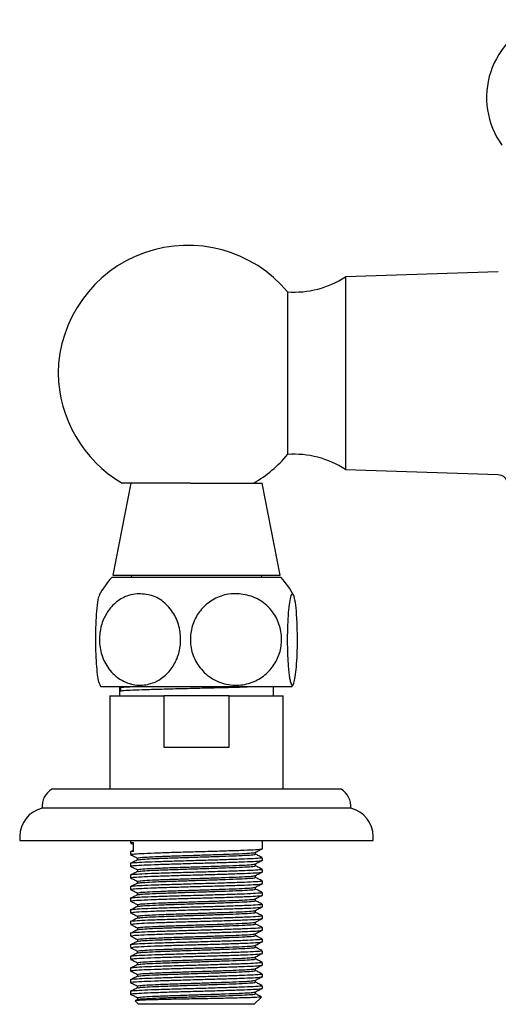
# Model space of a CAD drawing. Units: millimetres. Extents: x 4 to 1245, y 5 to 1245.
# Drawn here: x 525 to 599, y 811 to 964 of the extents above; entities that cross this region are included whole.
import ezdxf

# ---------------------------------------------------------------- set-up
doc = ezdxf.new("R2010")
doc.units = ezdxf.units.MM

msp = doc.modelspace()

# ---------------------------------------------------------------- linework, layer by layer
at = {"color": 7, "linetype": 'Continuous', "lineweight": 25}
for p, q in [((599.02, 925.12), (575.23, 924.35)), ((575.23, 924.35), (575.23, 909.35)), ((566.23, 922), (566.23, 909.35)), ((566.23, 909.35), (566.23, 896.7)), ((575.23, 909.35), (575.23, 894.35)), ((575.23, 894.35), (599, 893.59)), ((541.84, 892.25), (539.06, 877.95)), ((551.07, 892.25), (562.28, 892.25)), ((565.06, 877.95), (562.28, 892.25)), ((539.06, 877.95), (565.06, 877.95)), ((541.93, 877.95), (541.89, 877.55)), ((562.22, 877.55), (562.18, 877.95)), ((550.72, 877.55), (538.88, 877.55)), ((565.23, 877.55), (550.72, 877.55)), ((550.56, 860.55), (537.21, 860.55)), ((540.06, 860.55), (540.06, 859.15)), ((540.11, 860.39), (540.11, 859.92)), ((540.27, 860), (540.27, 860.3)), ((566.91, 860.55), (550.56, 860.55)), ((564.06, 859.15), (564.06, 860.55)), ((538.56, 859.15), (538.56, 844.65)), ((538.56, 859.15), (546.96, 859.15)), ((546.96, 859.15), (546.96, 851.15)), ((557.16, 859.15), (546.96, 859.15)), ((557.16, 851.15), (557.16, 859.15)), ((557.16, 859.15), (565.56, 859.15)), ((565.56, 844.65), (565.56, 859.15)), ((546.96, 851.15), (557.16, 851.15)), ((574.56, 844.65), (529.56, 844.65)), ((576.06, 841.65), (528.06, 841.65)), ((524.56, 837.27), (524.56, 836.65)), ((524.56, 836.65), (579.56, 836.65)), ((541.81, 836.65), (541.81, 836.27)), ((562.31, 835.36), (562.31, 836.65)), ((579.56, 836.65), (579.56, 837.27)), ((541.82, 836.25), (542.28, 836.01)), ((542.28, 835.12), (541.82, 834.88)), ((542.28, 834.95), (542.28, 836.35)), ((541.81, 834.86), (541.81, 834.46)), ((562.31, 833.55), (562.31, 833.96)), ((541.81, 833.05), (541.81, 832.65)), ((562.31, 831.74), (562.31, 832.15)), ((541.81, 831.24), (541.81, 830.84)), ((541.81, 829.43), (541.81, 829.03)), ((562.31, 829.93), (562.31, 830.34)), ((541.81, 827.62), (541.81, 827.22)), ((562.31, 828.12), (562.31, 828.53)), ((541.81, 825.81), (541.81, 825.41)), ((562.31, 826.31), (562.31, 826.72)), ((562.31, 824.5), (562.31, 824.91)), ((541.81, 824), (541.81, 823.6)), ((562.31, 822.69), (562.31, 823.1)), ((541.81, 822.19), (541.81, 821.79)), ((562.31, 820.88), (562.31, 821.29)), ((541.81, 820.38), (541.81, 819.98)), ((541.81, 818.57), (541.81, 818.17)), ((562.31, 819.07), (562.31, 819.48)), ((541.81, 816.76), (541.81, 816.36)), ((562.31, 817.26), (562.31, 817.67)), ((562.31, 815.45), (562.31, 815.86)), ((541.81, 814.95), (541.81, 814.55)), ((562.31, 813.64), (562.31, 814.05)), ((541.81, 813.14), (541.81, 812.74)), ((542.86, 812.19), (542.86, 811.89)), ((561.06, 811.15), (562.19, 812.28)), ((542.88, 811.9), (542.52, 811.71)), ((542.52, 811.69), (543.06, 811.15)), ((561.06, 811.15), (543.06, 811.15))]:
    msp.add_line(p, q, dxfattribs=at)
for centre, radius, start, end in [((609.95, 952.24), 12.75, 108.2352, 215.4246), ((550.73, 909.05), 20.2, 39.8725, 179.1502), ((567.26, 936.47), 14.5, 265.9255, 303.3421), ((550.73, 909.65), 20.2, 180.8498, 239.5507), ((550.73, 909.65), 20.2, 300.5298, 320.1275), ((567.26, 882.24), 14.5, 56.6579, 94.0745), ((549.45, 867.93), 14.29, 137.6816, 151.134), ((554.66, 867.93), 14.29, 28.8545, 42.3184), ((549.45, 867.93), 14.29, 209.0036, 211.0641), ((554.66, 867.93), 14.29, 328.9359, 330.9907), ((531.24, 841.93), 3.2, 121.8287, 185.0412), ((572.87, 841.93), 3.2, 354.9588, 58.1713), ((529.06, 837.27), 4.5, 102.8396, 180), ((575.06, 837.27), 4.5, 0, 77.1604)]:
    msp.add_arc(centre, radius, start, end, dxfattribs=at)
for points, knots in [([(598.99, 893.58), (599.15, 893.56), (599.49, 893.52), (599.92, 893.25), (600.22, 892.89), (600.36, 892.58), (600.39, 892.4), (600.39, 892.35)], [0, 0, 0, 0, 0.235832, 0.503368, 0.735408, 0.926027, 1, 1, 1, 1]), ([(551.07, 892.25), (550.58, 892.25), (549.51, 892.25), (547.89, 892.25), (546.26, 892.25), (544.74, 892.25), (543.42, 892.25), (542.29, 892.25), (541.41, 892.25), (540.81, 892.25), (540.49, 892.25), (540.5, 892.25), (540.5, 892.25)], [0, 0, 0, 0, 0.089955, 0.19473, 0.302549, 0.407199, 0.514912, 0.61905, 0.726253, 0.829588, 0.935965, 1, 1, 1, 1]), ([(536.98, 874.8), (536.94, 874.75), (536.8, 874.59), (536.6, 873.4), (536.43, 871.41), (536.34, 869.04), (536.34, 866.7), (536.43, 864.55), (536.57, 862.76), (536.76, 861.46), (536.91, 861.16), (536.98, 861.01)], [0, 0, 0, 0, 0.060261, 0.197052, 0.328708, 0.448453, 0.560307, 0.66969, 0.781406, 0.899694, 1, 1, 1, 1]), ([(542.82, 875.03), (543.59, 875), (545.11, 874.95), (547.2, 873.72), (548.75, 871.8), (549.57, 869.47), (549.66, 867.1), (549.12, 864.91), (548.02, 863.03), (546.43, 861.6), (544.42, 860.78), (542.17, 860.76), (540.32, 861.52), (539.04, 862.59), (538.01, 863.84), (537.15, 865.7), (536.86, 868.08), (537.23, 870.34), (538.17, 872.32), (539.62, 873.89), (541.26, 874.79), (542.38, 874.96), (542.82, 875.03)], [0, 0, 0, 0, 0.0599363, 0.1199622, 0.1780178, 0.2307848, 0.2797179, 0.3271803, 0.3753075, 0.4259782, 0.4807487, 0.5401162, 0.6019319, 0.6318391, 0.6617294, 0.7160014, 0.7658077, 0.8134635, 0.861194, 0.9109441, 0.9643991, 1, 1, 1, 1]), ([(558.72, 875.03), (559.55, 874.89), (561.2, 874.6), (563.32, 873.1), (564.78, 871.01), (565.4, 868.63), (565.24, 866.31), (564.4, 864.21), (562.97, 862.47), (561, 861.24), (558.62, 860.67), (556.49, 860.92), (554.85, 861.6), (553.39, 862.55), (551.98, 864.19), (551.11, 866.53), (551.05, 868.89), (551.7, 871.07), (552.97, 872.93), (554.79, 874.32), (556.8, 875.04), (558.15, 875.03), (558.72, 875.03)], [0, 0, 0, 0, 0.058344, 0.116811, 0.172922, 0.224082, 0.272235, 0.319702, 0.368515, 0.420471, 0.47689, 0.537535, 0.568457, 0.599363, 0.657184, 0.709665, 0.758445, 0.805889, 0.854115, 0.904988, 0.960032, 1, 1, 1, 1]), ([(566.98, 875.05), (567.07, 874.96), (567.26, 874.79), (567.51, 873.42), (567.69, 871.41), (567.77, 869.04), (567.77, 866.7), (567.69, 864.55), (567.54, 862.74), (567.33, 861.41), (567.07, 860.71), (566.84, 860.83), (566.66, 861.39), (566.53, 862.04), (566.41, 862.9), (566.3, 864.21), (566.2, 866.12), (566.18, 868.49), (566.24, 870.71), (566.37, 872.63), (566.56, 874.11), (566.78, 874.93), (566.92, 875.01), (566.98, 875.05)], [0, 0, 0, 0, 0.059194, 0.118496, 0.175574, 0.227487, 0.275979, 0.323399, 0.371831, 0.423113, 0.478694, 0.538732, 0.56925, 0.60074, 0.629711, 0.659694, 0.713028, 0.762267, 0.809772, 0.85771, 0.907988, 0.962216, 1, 1, 1, 1]), ([(542.74, 860.55), (542.54, 860.55), (541.65, 860.51), (540.64, 860.46), (540.29, 860.41), (540.11, 860.39)], [0, 0, 0, 0, 0.126936, 0.564693, 1, 1, 1, 1]), ([(540.11, 859.92), (540.28, 859.94), (540.62, 859.99), (542.06, 860.07), (544.09, 860.14), (546.64, 860.21), (549.52, 860.29), (552.58, 860.36), (555.58, 860.43), (558.14, 860.5), (559.43, 860.54), (559.95, 860.55)], [0, 0, 0, 0, 0.114579, 0.229803, 0.345427, 0.459701, 0.575596, 0.690108, 0.805409, 0.920979, 1, 1, 1, 1]), ([(542.28, 834.95), (541.97, 834.92), (541.66, 834.89), (541.81, 834.86), (541.81, 834.86)], [0, 0, 0, 0, 0.988252, 1, 1, 1, 1]), ([(541.83, 836.27), (541.89, 836.29), (541.95, 836.32), (542.25, 836.35), (542.28, 836.35)], [0, 0, 0, 0, 0.925523, 1, 1, 1, 1]), ([(541.83, 834.46), (541.9, 834.48), (542.04, 834.54), (543.37, 834.62), (545.43, 834.71), (548.1, 834.8), (551.12, 834.89), (554.23, 834.97), (557.13, 835.06), (559.6, 835.14), (561.35, 835.23), (562.27, 835.3), (562.21, 835.35), (562.19, 835.37)], [0, 0, 0, 0, 0.089263, 0.184194, 0.279748, 0.374528, 0.470201, 0.564871, 0.660625, 0.755228, 0.851025, 0.945602, 1, 1, 1, 1]), ([(561.25, 834.81), (561.42, 834.91), (561.78, 835.09), (562.13, 835.27), (562.31, 835.37)], [0, 0, 0, 0, 0.499863, 1, 1, 1, 1]), ([(562.19, 833.96), (562.21, 833.94), (562.27, 833.9), (561.37, 833.83), (559.64, 833.74), (557.18, 833.66), (554.29, 833.57), (551.18, 833.48), (548.18, 833.4), (545.53, 833.31), (543.44, 833.23), (542.19, 833.14), (541.66, 833.08), (541.81, 833.05), (541.81, 833.05)], [0, 0, 0, 0, 0.049654, 0.144526, 0.240614, 0.33552, 0.431557, 0.52654, 0.622488, 0.715796, 0.809763, 0.903327, 0.998864, 1, 1, 1, 1]), ([(541.82, 834.44), (542, 834.35), (542.35, 834.17), (542.69, 833.99), (542.86, 833.9)], [0, 0, 0, 0, 0.508691, 1, 1, 1, 1]), ([(542.88, 833.62), (542.71, 833.53), (542.35, 833.35), (542, 833.16), (541.82, 833.07)], [0, 0, 0, 0, 0.500158, 1, 1, 1, 1]), ([(541.83, 832.65), (541.9, 832.67), (542.04, 832.73), (543.37, 832.81), (545.43, 832.9), (548.1, 832.99), (551.12, 833.08), (554.23, 833.16), (557.13, 833.25), (559.6, 833.33), (561.35, 833.42), (562.27, 833.49), (562.21, 833.54), (562.19, 833.56)], [0, 0, 0, 0, 0.089263, 0.184194, 0.279747, 0.374528, 0.4702, 0.564871, 0.660624, 0.755227, 0.851024, 0.945601, 1, 1, 1, 1]), ([(542.86, 833.91), (542.86, 833.86), (542.86, 833.76), (542.86, 833.66), (542.86, 833.61)], [0, 0, 0, 0, 0.516184, 1, 1, 1, 1]), ([(542.89, 833.91), (542.95, 833.93), (543.07, 833.99), (544.27, 834.07), (546.11, 834.16), (548.51, 834.25), (551.22, 834.33), (554, 834.42), (556.61, 834.51), (558.82, 834.59), (560.4, 834.68), (561.17, 834.75), (561.22, 834.8), (561.23, 834.81)], [0, 0, 0, 0, 0.089629, 0.184571, 0.280135, 0.374926, 0.47061, 0.565292, 0.661057, 0.755671, 0.851479, 0.946066, 1, 1, 1, 1]), ([(542.96, 833.62), (543.02, 833.64), (543.14, 833.69), (544.27, 833.77), (546.11, 833.86), (548.51, 833.94), (551.22, 834.03), (554.01, 834.12), (556.61, 834.21), (558.82, 834.29), (560.39, 834.38), (561.24, 834.45), (561.17, 834.5), (561.15, 834.52)], [0, 0, 0, 0, 0.070108, 0.16604, 0.262601, 0.35838, 0.455061, 0.55073, 0.647494, 0.743093, 0.8399, 0.935474, 1, 1, 1, 1]), ([(561.24, 834.52), (561.24, 834.57), (561.24, 834.67), (561.24, 834.77), (561.24, 834.82)], [0, 0, 0, 0, 0.499616, 1, 1, 1, 1]), ([(562.29, 833.98), (562.11, 834.07), (561.76, 834.25), (561.41, 834.43), (561.24, 834.52)], [0, 0, 0, 0, 0.5052, 1, 1, 1, 1]), ([(561.25, 833), (561.42, 833.1), (561.78, 833.28), (562.13, 833.46), (562.31, 833.56)], [0, 0, 0, 0, 0.499873, 1, 1, 1, 1]), ([(562.19, 832.15), (562.21, 832.13), (562.27, 832.09), (561.37, 832.02), (559.64, 831.93), (557.18, 831.85), (554.29, 831.76), (551.18, 831.67), (548.18, 831.59), (545.53, 831.5), (543.44, 831.42), (542.19, 831.33), (541.66, 831.27), (541.81, 831.24), (541.81, 831.24)], [0, 0, 0, 0, 0.049654, 0.144526, 0.240614, 0.33552, 0.431557, 0.52654, 0.622488, 0.715796, 0.809763, 0.903327, 0.998864, 1, 1, 1, 1]), ([(541.82, 832.63), (542, 832.54), (542.35, 832.36), (542.69, 832.18), (542.86, 832.09)], [0, 0, 0, 0, 0.5086752, 1, 1, 1, 1]), ([(542.86, 832.1), (542.86, 832.05), (542.86, 831.95), (542.86, 831.85), (542.86, 831.8)], [0, 0, 0, 0, 0.516153, 1, 1, 1, 1]), ([(542.89, 832.1), (542.95, 832.12), (543.07, 832.18), (544.27, 832.26), (546.11, 832.35), (548.51, 832.44), (551.22, 832.52), (554, 832.61), (556.61, 832.7), (558.82, 832.78), (560.4, 832.87), (561.17, 832.94), (561.22, 832.99), (561.23, 833)], [0, 0, 0, 0, 0.089628, 0.18457, 0.280135, 0.374926, 0.47061, 0.565291, 0.661056, 0.75567, 0.851478, 0.946065, 1, 1, 1, 1]), ([(542.96, 831.81), (543.02, 831.83), (543.14, 831.88), (544.27, 831.96), (546.11, 832.05), (548.51, 832.13), (551.22, 832.22), (554.01, 832.31), (556.61, 832.4), (558.82, 832.48), (560.39, 832.57), (561.24, 832.64), (561.17, 832.69), (561.15, 832.71)], [0, 0, 0, 0, 0.0701075, 0.1660391, 0.2625996, 0.3583786, 0.4550597, 0.550728, 0.6474912, 0.7430909, 0.8398976, 0.935471, 1, 1, 1, 1]), ([(561.24, 832.71), (561.24, 832.76), (561.24, 832.86), (561.24, 832.96), (561.24, 833.01)], [0, 0, 0, 0, 0.4996458, 1, 1, 1, 1]), ([(562.29, 832.17), (562.11, 832.26), (561.76, 832.44), (561.41, 832.62), (561.24, 832.71)], [0, 0, 0, 0, 0.505217, 1, 1, 1, 1]), ([(542.88, 831.81), (542.71, 831.72), (542.35, 831.54), (542, 831.35), (541.82, 831.26)], [0, 0, 0, 0, 0.500142, 1, 1, 1, 1]), ([(541.82, 830.82), (542, 830.73), (542.35, 830.55), (542.69, 830.37), (542.86, 830.28)], [0, 0, 0, 0, 0.508659, 1, 1, 1, 1]), ([(541.83, 830.84), (541.9, 830.86), (542.04, 830.92), (543.37, 831), (545.43, 831.09), (548.1, 831.18), (551.12, 831.27), (554.23, 831.35), (557.13, 831.44), (559.6, 831.52), (561.35, 831.61), (562.27, 831.68), (562.21, 831.73), (562.19, 831.75)], [0, 0, 0, 0, 0.089263, 0.184194, 0.279747, 0.374527, 0.470199, 0.56487, 0.660623, 0.755226, 0.851022, 0.945599, 1, 1, 1, 1]), ([(542.89, 830.29), (542.95, 830.31), (543.07, 830.37), (544.27, 830.45), (546.11, 830.54), (548.51, 830.63), (551.22, 830.71), (554, 830.8), (556.61, 830.89), (558.82, 830.97), (560.4, 831.06), (561.17, 831.13), (561.22, 831.18), (561.23, 831.19)], [0, 0, 0, 0, 0.089628, 0.18457, 0.280135, 0.374925, 0.470609, 0.565291, 0.661056, 0.755669, 0.851477, 0.946064, 1, 1, 1, 1]), ([(542.96, 830), (543.02, 830.02), (543.14, 830.07), (544.27, 830.15), (546.11, 830.24), (548.51, 830.32), (551.22, 830.41), (554.01, 830.5), (556.61, 830.59), (558.82, 830.67), (560.39, 830.76), (561.24, 830.83), (561.17, 830.88), (561.15, 830.9)], [0, 0, 0, 0, 0.0701067, 0.1660381, 0.2625983, 0.3583771, 0.4550579, 0.5507259, 0.6474889, 0.7430883, 0.8398948, 0.9354679, 1, 1, 1, 1]), ([(561.24, 830.9), (561.24, 830.95), (561.24, 831.05), (561.24, 831.15), (561.24, 831.2)], [0, 0, 0, 0, 0.499675, 1, 1, 1, 1]), ([(562.29, 830.36), (562.11, 830.45), (561.76, 830.63), (561.41, 830.81), (561.24, 830.9)], [0, 0, 0, 0, 0.505233, 1, 1, 1, 1]), ([(561.25, 831.19), (561.42, 831.29), (561.78, 831.47), (562.13, 831.65), (562.31, 831.75)], [0, 0, 0, 0, 0.499883, 1, 1, 1, 1]), ([(562.19, 830.34), (562.21, 830.32), (562.27, 830.28), (561.37, 830.21), (559.64, 830.12), (557.18, 830.04), (554.29, 829.95), (551.18, 829.86), (548.18, 829.78), (545.53, 829.69), (543.44, 829.61), (542.19, 829.52), (541.66, 829.46), (541.81, 829.43), (541.81, 829.43)], [0, 0, 0, 0, 0.049654, 0.144526, 0.240614, 0.33552, 0.431557, 0.52654, 0.622488, 0.715796, 0.809763, 0.903327, 0.998864, 1, 1, 1, 1]), ([(542.88, 830), (542.71, 829.91), (542.35, 829.73), (542, 829.54), (541.82, 829.45)], [0, 0, 0, 0, 0.500126, 1, 1, 1, 1]), ([(541.82, 829.01), (542, 828.92), (542.35, 828.74), (542.69, 828.56), (542.86, 828.47)], [0, 0, 0, 0, 0.508643, 1, 1, 1, 1]), ([(541.83, 829.03), (541.9, 829.05), (542.04, 829.11), (543.37, 829.19), (545.43, 829.28), (548.1, 829.37), (551.12, 829.46), (554.23, 829.54), (557.13, 829.63), (559.6, 829.71), (561.35, 829.8), (562.27, 829.87), (562.21, 829.92), (562.19, 829.94)], [0, 0, 0, 0, 0.089263, 0.184194, 0.279746, 0.374526, 0.470198, 0.564869, 0.660622, 0.755225, 0.851021, 0.945598, 1, 1, 1, 1]), ([(542.86, 830.29), (542.86, 830.24), (542.86, 830.14), (542.86, 830.04), (542.86, 829.99)], [0, 0, 0, 0, 0.516123, 1, 1, 1, 1]), ([(542.89, 828.48), (542.95, 828.5), (543.07, 828.56), (544.27, 828.64), (546.11, 828.73), (548.51, 828.82), (551.22, 828.9), (554, 828.99), (556.61, 829.08), (558.82, 829.16), (560.4, 829.25), (561.17, 829.32), (561.22, 829.37), (561.23, 829.38)], [0, 0, 0, 0, 0.0896282, 0.18457, 0.2801342, 0.3749251, 0.4706087, 0.5652899, 0.6610548, 0.7556682, 0.851476, 0.9460634, 1, 1, 1, 1]), ([(542.96, 828.19), (543.02, 828.21), (543.14, 828.26), (544.27, 828.34), (546.11, 828.43), (548.51, 828.51), (551.22, 828.6), (554.01, 828.69), (556.61, 828.78), (558.82, 828.86), (560.39, 828.95), (561.24, 829.02), (561.17, 829.07), (561.15, 829.09)], [0, 0, 0, 0, 0.070106, 0.166037, 0.262597, 0.358376, 0.455056, 0.550724, 0.647487, 0.743086, 0.839892, 0.935465, 1, 1, 1, 1]), ([(561.24, 829.09), (561.24, 829.14), (561.24, 829.24), (561.24, 829.34), (561.24, 829.39)], [0, 0, 0, 0, 0.499705, 1, 1, 1, 1]), ([(562.29, 828.55), (562.11, 828.64), (561.76, 828.82), (561.41, 829), (561.24, 829.09)], [0, 0, 0, 0, 0.505249, 1, 1, 1, 1]), ([(561.25, 829.38), (561.42, 829.48), (561.78, 829.66), (562.13, 829.84), (562.31, 829.94)], [0, 0, 0, 0, 0.499893, 1, 1, 1, 1]), ([(562.19, 828.53), (562.21, 828.51), (562.27, 828.47), (561.37, 828.4), (559.64, 828.31), (557.18, 828.23), (554.29, 828.14), (551.18, 828.05), (548.18, 827.97), (545.53, 827.88), (543.44, 827.8), (542.19, 827.71), (541.66, 827.65), (541.81, 827.62), (541.81, 827.62)], [0, 0, 0, 0, 0.049654, 0.144526, 0.240614, 0.33552, 0.431557, 0.52654, 0.622488, 0.715796, 0.809763, 0.903327, 0.998864, 1, 1, 1, 1]), ([(542.88, 828.19), (542.71, 828.1), (542.35, 827.92), (542, 827.73), (541.82, 827.64)], [0, 0, 0, 0, 0.50011, 1, 1, 1, 1]), ([(541.83, 827.22), (541.9, 827.24), (542.04, 827.3), (543.37, 827.38), (545.43, 827.47), (548.1, 827.56), (551.12, 827.65), (554.23, 827.73), (557.13, 827.82), (559.6, 827.9), (561.35, 827.99), (562.27, 828.06), (562.21, 828.11), (562.19, 828.13)], [0, 0, 0, 0, 0.089263, 0.184193, 0.279746, 0.374526, 0.470198, 0.564868, 0.660621, 0.755224, 0.85102, 0.945596, 1, 1, 1, 1]), ([(542.86, 828.48), (542.86, 828.43), (542.86, 828.33), (542.86, 828.23), (542.86, 828.18)], [0, 0, 0, 0, 0.516092, 1, 1, 1, 1]), ([(542.89, 826.67), (542.95, 826.69), (543.07, 826.75), (544.27, 826.83), (546.11, 826.92), (548.51, 827.01), (551.22, 827.09), (554, 827.18), (556.61, 827.27), (558.82, 827.35), (560.4, 827.44), (561.17, 827.51), (561.22, 827.56), (561.23, 827.57)], [0, 0, 0, 0, 0.089628, 0.18457, 0.280134, 0.374925, 0.470608, 0.565289, 0.661054, 0.755667, 0.851475, 0.946062, 1, 1, 1, 1]), ([(542.96, 826.38), (543.02, 826.4), (543.14, 826.45), (544.27, 826.53), (546.11, 826.62), (548.51, 826.7), (551.22, 826.79), (554.01, 826.88), (556.61, 826.97), (558.82, 827.05), (560.39, 827.14), (561.24, 827.21), (561.17, 827.26), (561.15, 827.28)], [0, 0, 0, 0, 0.070105, 0.166036, 0.262596, 0.358374, 0.455054, 0.550722, 0.647484, 0.743083, 0.839889, 0.935462, 1, 1, 1, 1]), ([(561.24, 827.28), (561.24, 827.33), (561.24, 827.43), (561.24, 827.53), (561.24, 827.58)], [0, 0, 0, 0, 0.499734, 1, 1, 1, 1]), ([(562.29, 826.74), (562.11, 826.83), (561.76, 827.01), (561.41, 827.19), (561.24, 827.28)], [0, 0, 0, 0, 0.505266, 1, 1, 1, 1]), ([(561.25, 827.57), (561.42, 827.67), (561.78, 827.85), (562.13, 828.03), (562.31, 828.13)], [0, 0, 0, 0, 0.499903, 1, 1, 1, 1]), ([(562.19, 826.72), (562.21, 826.7), (562.27, 826.66), (561.37, 826.59), (559.64, 826.5), (557.18, 826.42), (554.29, 826.33), (551.18, 826.24), (548.18, 826.16), (545.53, 826.07), (543.44, 825.99), (542.19, 825.9), (541.66, 825.84), (541.81, 825.81), (541.81, 825.81)], [0, 0, 0, 0, 0.049654, 0.144526, 0.240614, 0.33552, 0.431557, 0.52654, 0.622488, 0.715796, 0.809763, 0.903327, 0.998864, 1, 1, 1, 1]), ([(541.82, 827.2), (542, 827.11), (542.35, 826.93), (542.69, 826.75), (542.86, 826.66)], [0, 0, 0, 0, 0.508627, 1, 1, 1, 1]), ([(542.88, 826.38), (542.71, 826.29), (542.35, 826.11), (542, 825.92), (541.82, 825.83)], [0, 0, 0, 0, 0.500093, 1, 1, 1, 1]), ([(541.83, 825.41), (541.9, 825.43), (542.04, 825.49), (543.37, 825.57), (545.43, 825.66), (548.1, 825.75), (551.12, 825.84), (554.23, 825.92), (557.13, 826.01), (559.6, 826.09), (561.35, 826.18), (562.27, 826.25), (562.21, 826.3), (562.19, 826.32)], [0, 0, 0, 0, 0.089263, 0.184193, 0.279746, 0.374525, 0.470197, 0.564867, 0.66062, 0.755222, 0.851018, 0.945595, 1, 1, 1, 1]), ([(542.86, 826.67), (542.86, 826.62), (542.86, 826.52), (542.86, 826.42), (542.86, 826.37)], [0, 0, 0, 0, 0.516062, 1, 1, 1, 1]), ([(542.89, 824.86), (542.95, 824.88), (543.07, 824.94), (544.27, 825.02), (546.11, 825.11), (548.51, 825.2), (551.22, 825.28), (554, 825.37), (556.61, 825.46), (558.82, 825.54), (560.4, 825.63), (561.17, 825.7), (561.22, 825.75), (561.23, 825.76)], [0, 0, 0, 0, 0.089628, 0.18457, 0.280134, 0.374924, 0.470608, 0.565289, 0.661053, 0.755667, 0.851474, 0.946061, 1, 1, 1, 1]), ([(561.24, 825.47), (561.24, 825.52), (561.24, 825.62), (561.24, 825.72), (561.24, 825.77)], [0, 0, 0, 0, 0.499764, 1, 1, 1, 1]), ([(561.25, 825.76), (561.42, 825.86), (561.78, 826.04), (562.13, 826.22), (562.31, 826.32)], [0, 0, 0, 0, 0.499913, 1, 1, 1, 1]), ([(562.19, 824.91), (562.21, 824.89), (562.27, 824.85), (561.37, 824.78), (559.64, 824.69), (557.18, 824.61), (554.29, 824.52), (551.18, 824.43), (548.18, 824.35), (545.53, 824.26), (543.44, 824.18), (542.19, 824.09), (541.66, 824.03), (541.81, 824), (541.81, 824)], [0, 0, 0, 0, 0.049654, 0.144526, 0.240614, 0.33552, 0.431557, 0.52654, 0.622488, 0.715796, 0.809763, 0.903327, 0.998864, 1, 1, 1, 1]), ([(541.82, 825.39), (542, 825.3), (542.35, 825.12), (542.69, 824.94), (542.86, 824.85)], [0, 0, 0, 0, 0.508612, 1, 1, 1, 1]), ([(542.88, 824.57), (542.71, 824.48), (542.35, 824.3), (542, 824.11), (541.82, 824.02)], [0, 0, 0, 0, 0.500077, 1, 1, 1, 1]), ([(541.83, 823.6), (541.9, 823.62), (542.04, 823.68), (543.37, 823.76), (545.43, 823.85), (548.1, 823.94), (551.12, 824.03), (554.23, 824.11), (557.13, 824.2), (559.6, 824.28), (561.35, 824.37), (562.27, 824.44), (562.21, 824.49), (562.19, 824.51)], [0, 0, 0, 0, 0.089262, 0.184193, 0.279745, 0.374525, 0.470196, 0.564866, 0.660619, 0.755221, 0.851017, 0.945593, 1, 1, 1, 1]), ([(542.86, 824.86), (542.86, 824.81), (542.86, 824.71), (542.86, 824.61), (542.86, 824.56)], [0, 0, 0, 0, 0.516031, 1, 1, 1, 1]), ([(542.96, 824.57), (543.02, 824.59), (543.14, 824.64), (544.27, 824.72), (546.11, 824.81), (548.51, 824.89), (551.22, 824.98), (554.01, 825.07), (556.61, 825.16), (558.82, 825.24), (560.39, 825.33), (561.24, 825.4), (561.17, 825.45), (561.15, 825.47)], [0, 0, 0, 0, 0.070105, 0.166035, 0.262595, 0.358373, 0.455053, 0.55072, 0.647482, 0.743081, 0.839886, 0.935459, 1, 1, 1, 1]), ([(562.29, 824.93), (562.11, 825.02), (561.76, 825.2), (561.41, 825.38), (561.24, 825.47)], [0, 0, 0, 0, 0.505282, 1, 1, 1, 1]), ([(561.25, 823.95), (561.42, 824.05), (561.78, 824.23), (562.13, 824.41), (562.31, 824.51)], [0, 0, 0, 0, 0.499922, 1, 1, 1, 1]), ([(562.19, 823.1), (562.21, 823.08), (562.27, 823.04), (561.37, 822.97), (559.64, 822.88), (557.18, 822.8), (554.29, 822.71), (551.18, 822.62), (548.18, 822.54), (545.53, 822.45), (543.44, 822.37), (542.19, 822.28), (541.66, 822.22), (541.81, 822.19), (541.81, 822.19)], [0, 0, 0, 0, 0.049654, 0.144526, 0.240614, 0.33552, 0.431557, 0.52654, 0.622488, 0.715796, 0.809763, 0.903327, 0.998864, 1, 1, 1, 1]), ([(541.82, 823.58), (542, 823.49), (542.35, 823.31), (542.69, 823.13), (542.86, 823.04)], [0, 0, 0, 0, 0.508596, 1, 1, 1, 1]), ([(542.88, 822.76), (542.71, 822.67), (542.35, 822.49), (542, 822.3), (541.82, 822.21)], [0, 0, 0, 0, 0.500061, 1, 1, 1, 1]), ([(541.83, 821.79), (541.9, 821.81), (542.04, 821.87), (543.37, 821.95), (545.43, 822.04), (548.1, 822.13), (551.12, 822.22), (554.23, 822.3), (557.13, 822.39), (559.6, 822.47), (561.35, 822.56), (562.27, 822.63), (562.21, 822.68), (562.19, 822.7)], [0, 0, 0, 0, 0.089262, 0.184192, 0.279745, 0.374524, 0.470196, 0.564865, 0.660618, 0.75522, 0.851016, 0.945592, 1, 1, 1, 1]), ([(542.86, 823.05), (542.86, 823), (542.86, 822.9), (542.86, 822.8), (542.86, 822.75)], [0, 0, 0, 0, 0.516001, 1, 1, 1, 1]), ([(542.89, 823.05), (542.95, 823.07), (543.07, 823.13), (544.27, 823.21), (546.11, 823.3), (548.51, 823.39), (551.22, 823.47), (554, 823.56), (556.61, 823.65), (558.82, 823.73), (560.4, 823.82), (561.17, 823.89), (561.22, 823.94), (561.23, 823.95)], [0, 0, 0, 0, 0.089628, 0.184569, 0.280133, 0.374924, 0.470607, 0.565288, 0.661053, 0.755666, 0.851473, 0.94606, 1, 1, 1, 1]), ([(542.96, 822.76), (543.02, 822.78), (543.14, 822.83), (544.27, 822.91), (546.11, 823), (548.51, 823.08), (551.22, 823.17), (554.01, 823.26), (556.61, 823.35), (558.82, 823.43), (560.39, 823.52), (561.24, 823.59), (561.17, 823.64), (561.15, 823.66)], [0, 0, 0, 0, 0.070104, 0.166034, 0.262593, 0.358371, 0.455051, 0.550718, 0.64748, 0.743078, 0.839883, 0.935456, 1, 1, 1, 1]), ([(561.24, 823.66), (561.24, 823.71), (561.24, 823.81), (561.24, 823.91), (561.24, 823.96)], [0, 0, 0, 0, 0.4997933, 1, 1, 1, 1]), ([(562.29, 823.12), (562.11, 823.21), (561.76, 823.39), (561.41, 823.57), (561.24, 823.66)], [0, 0, 0, 0, 0.505298, 1, 1, 1, 1]), ([(561.25, 822.14), (561.42, 822.24), (561.78, 822.42), (562.13, 822.6), (562.31, 822.7)], [0, 0, 0, 0, 0.499932, 1, 1, 1, 1]), ([(562.19, 821.29), (562.21, 821.27), (562.27, 821.23), (561.37, 821.16), (559.64, 821.07), (557.18, 820.99), (554.29, 820.9), (551.18, 820.81), (548.18, 820.73), (545.53, 820.64), (543.44, 820.56), (542.19, 820.47), (541.66, 820.41), (541.81, 820.38), (541.81, 820.38)], [0, 0, 0, 0, 0.049654, 0.144526, 0.240614, 0.33552, 0.431557, 0.52654, 0.622488, 0.715796, 0.809763, 0.903327, 0.998864, 1, 1, 1, 1]), ([(541.82, 821.77), (542, 821.68), (542.35, 821.5), (542.69, 821.32), (542.86, 821.23)], [0, 0, 0, 0, 0.50858, 1, 1, 1, 1]), ([(542.86, 821.24), (542.86, 821.19), (542.86, 821.09), (542.86, 820.99), (542.86, 820.94)], [0, 0, 0, 0, 0.51597, 1, 1, 1, 1]), ([(542.89, 821.24), (542.95, 821.26), (543.07, 821.32), (544.27, 821.4), (546.11, 821.49), (548.51, 821.58), (551.22, 821.66), (554, 821.75), (556.61, 821.84), (558.82, 821.92), (560.4, 822.01), (561.17, 822.08), (561.22, 822.13), (561.23, 822.14)], [0, 0, 0, 0, 0.089628, 0.184569, 0.280133, 0.374923, 0.470607, 0.565287, 0.661052, 0.755665, 0.851472, 0.946059, 1, 1, 1, 1]), ([(542.96, 820.95), (543.02, 820.97), (543.14, 821.02), (544.27, 821.1), (546.11, 821.19), (548.51, 821.27), (551.22, 821.36), (554.01, 821.45), (556.61, 821.54), (558.82, 821.62), (560.39, 821.71), (561.24, 821.78), (561.17, 821.83), (561.15, 821.85)], [0, 0, 0, 0, 0.070103, 0.166033, 0.262592, 0.35837, 0.455049, 0.550716, 0.647477, 0.743076, 0.839881, 0.935452, 1, 1, 1, 1]), ([(561.24, 821.85), (561.24, 821.9), (561.24, 822), (561.24, 822.1), (561.24, 822.15)], [0, 0, 0, 0, 0.499823, 1, 1, 1, 1]), ([(562.29, 821.31), (562.11, 821.4), (561.76, 821.58), (561.41, 821.76), (561.24, 821.85)], [0, 0, 0, 0, 0.505315, 1, 1, 1, 1]), ([(542.88, 820.95), (542.71, 820.86), (542.35, 820.68), (542, 820.49), (541.82, 820.4)], [0, 0, 0, 0, 0.500045, 1, 1, 1, 1]), ([(541.82, 819.96), (542, 819.87), (542.35, 819.69), (542.69, 819.51), (542.86, 819.42)], [0, 0, 0, 0, 0.508564, 1, 1, 1, 1]), ([(541.83, 819.98), (541.9, 820), (542.04, 820.06), (543.37, 820.14), (545.43, 820.23), (548.1, 820.32), (551.12, 820.41), (554.23, 820.49), (557.13, 820.58), (559.6, 820.66), (561.35, 820.75), (562.27, 820.82), (562.21, 820.87), (562.19, 820.89)], [0, 0, 0, 0, 0.089262, 0.184192, 0.279744, 0.374523, 0.470195, 0.564864, 0.660617, 0.755219, 0.851014, 0.94559, 1, 1, 1, 1]), ([(542.89, 819.43), (542.95, 819.45), (543.07, 819.51), (544.27, 819.59), (546.11, 819.68), (548.51, 819.77), (551.22, 819.85), (554, 819.94), (556.61, 820.03), (558.82, 820.11), (560.4, 820.2), (561.17, 820.27), (561.22, 820.32), (561.23, 820.33)], [0, 0, 0, 0, 0.089628, 0.184569, 0.280133, 0.374923, 0.470606, 0.565287, 0.661051, 0.755664, 0.851472, 0.946058, 1, 1, 1, 1]), ([(542.96, 819.14), (543.02, 819.16), (543.14, 819.21), (544.27, 819.29), (546.11, 819.38), (548.51, 819.46), (551.22, 819.55), (554.01, 819.64), (556.61, 819.73), (558.82, 819.81), (560.39, 819.9), (561.24, 819.97), (561.17, 820.02), (561.15, 820.04)], [0, 0, 0, 0, 0.070102, 0.166032, 0.262591, 0.358368, 0.455047, 0.550714, 0.647475, 0.743073, 0.839878, 0.935449, 1, 1, 1, 1]), ([(561.24, 820.04), (561.24, 820.09), (561.24, 820.19), (561.24, 820.29), (561.24, 820.34)], [0, 0, 0, 0, 0.499852, 1, 1, 1, 1]), ([(562.29, 819.5), (562.11, 819.59), (561.76, 819.77), (561.41, 819.95), (561.24, 820.04)], [0, 0, 0, 0, 0.505331, 1, 1, 1, 1]), ([(561.25, 820.33), (561.42, 820.43), (561.78, 820.61), (562.13, 820.79), (562.31, 820.89)], [0, 0, 0, 0, 0.499942, 1, 1, 1, 1]), ([(562.19, 819.48), (562.21, 819.46), (562.27, 819.42), (561.37, 819.35), (559.64, 819.26), (557.18, 819.18), (554.29, 819.09), (551.18, 819), (548.18, 818.92), (545.53, 818.83), (543.44, 818.75), (542.19, 818.66), (541.66, 818.6), (541.81, 818.57), (541.81, 818.57)], [0, 0, 0, 0, 0.049654, 0.144526, 0.240614, 0.33552, 0.431557, 0.52654, 0.622488, 0.715796, 0.809763, 0.903327, 0.998864, 1, 1, 1, 1]), ([(542.88, 819.14), (542.71, 819.05), (542.35, 818.87), (542, 818.68), (541.82, 818.59)], [0, 0, 0, 0, 0.5000284, 1, 1, 1, 1]), ([(541.82, 818.15), (542, 818.06), (542.35, 817.88), (542.69, 817.7), (542.86, 817.61)], [0, 0, 0, 0, 0.508548, 1, 1, 1, 1]), ([(541.83, 818.17), (541.9, 818.19), (542.04, 818.25), (543.37, 818.33), (545.43, 818.42), (548.1, 818.51), (551.12, 818.6), (554.23, 818.68), (557.13, 818.77), (559.6, 818.85), (561.35, 818.94), (562.27, 819.01), (562.21, 819.06), (562.19, 819.08)], [0, 0, 0, 0, 0.089262, 0.184192, 0.279744, 0.374523, 0.470194, 0.564864, 0.660616, 0.755218, 0.851013, 0.945589, 1, 1, 1, 1]), ([(542.86, 819.43), (542.86, 819.38), (542.86, 819.28), (542.86, 819.18), (542.86, 819.13)], [0, 0, 0, 0, 0.51594, 1, 1, 1, 1]), ([(542.89, 817.62), (542.95, 817.64), (543.07, 817.7), (544.27, 817.78), (546.11, 817.87), (548.51, 817.96), (551.22, 818.04), (554, 818.13), (556.61, 818.22), (558.82, 818.3), (560.4, 818.39), (561.17, 818.46), (561.22, 818.51), (561.23, 818.52)], [0, 0, 0, 0, 0.089627, 0.184569, 0.280132, 0.374923, 0.470606, 0.565286, 0.661051, 0.755663, 0.851471, 0.946057, 1, 1, 1, 1]), ([(542.96, 817.33), (543.02, 817.35), (543.14, 817.4), (544.27, 817.48), (546.11, 817.57), (548.51, 817.65), (551.22, 817.74), (554.01, 817.83), (556.61, 817.92), (558.82, 818), (560.39, 818.09), (561.24, 818.16), (561.17, 818.21), (561.15, 818.23)], [0, 0, 0, 0, 0.070102, 0.166031, 0.26259, 0.358367, 0.455045, 0.550712, 0.647473, 0.74307, 0.839875, 0.935446, 1, 1, 1, 1]), ([(561.24, 818.23), (561.24, 818.28), (561.24, 818.38), (561.24, 818.48), (561.24, 818.53)], [0, 0, 0, 0, 0.4998819, 1, 1, 1, 1]), ([(562.29, 817.69), (562.11, 817.78), (561.76, 817.96), (561.41, 818.14), (561.24, 818.23)], [0, 0, 0, 0, 0.505348, 1, 1, 1, 1]), ([(561.25, 818.52), (561.42, 818.62), (561.78, 818.8), (562.13, 818.98), (562.31, 819.08)], [0, 0, 0, 0, 0.499952, 1, 1, 1, 1]), ([(562.19, 817.67), (562.21, 817.65), (562.27, 817.61), (561.37, 817.54), (559.64, 817.45), (557.18, 817.37), (554.29, 817.28), (551.18, 817.19), (548.18, 817.11), (545.53, 817.02), (543.44, 816.94), (542.19, 816.85), (541.66, 816.79), (541.81, 816.76), (541.81, 816.76)], [0, 0, 0, 0, 0.049654, 0.144526, 0.240614, 0.33552, 0.431557, 0.52654, 0.622488, 0.715796, 0.809763, 0.903327, 0.998864, 1, 1, 1, 1]), ([(542.88, 817.33), (542.71, 817.24), (542.35, 817.06), (542, 816.87), (541.82, 816.78)], [0, 0, 0, 0, 0.500012, 1, 1, 1, 1]), ([(541.83, 816.36), (541.9, 816.38), (542.04, 816.44), (543.37, 816.52), (545.43, 816.61), (548.1, 816.7), (551.12, 816.79), (554.23, 816.87), (557.13, 816.96), (559.6, 817.04), (561.35, 817.13), (562.27, 817.2), (562.21, 817.25), (562.19, 817.27)], [0, 0, 0, 0, 0.089262, 0.184192, 0.279743, 0.374522, 0.470193, 0.564863, 0.660615, 0.755216, 0.851012, 0.945587, 1, 1, 1, 1]), ([(542.86, 817.62), (542.86, 817.57), (542.86, 817.47), (542.86, 817.37), (542.86, 817.32)], [0, 0, 0, 0, 0.515909, 1, 1, 1, 1]), ([(542.89, 815.81), (542.95, 815.83), (543.07, 815.89), (544.27, 815.97), (546.11, 816.06), (548.51, 816.15), (551.22, 816.23), (554, 816.32), (556.61, 816.41), (558.82, 816.49), (560.4, 816.58), (561.17, 816.65), (561.22, 816.7), (561.23, 816.71)], [0, 0, 0, 0, 0.089627, 0.184569, 0.280132, 0.374922, 0.470605, 0.565286, 0.66105, 0.755663, 0.85147, 0.946056, 1, 1, 1, 1]), ([(561.24, 816.42), (561.24, 816.47), (561.24, 816.57), (561.24, 816.67), (561.24, 816.72)], [0, 0, 0, 0, 0.499911, 1, 1, 1, 1]), ([(561.25, 816.71), (561.42, 816.81), (561.78, 816.99), (562.13, 817.17), (562.31, 817.27)], [0, 0, 0, 0, 0.499962, 1, 1, 1, 1]), ([(562.19, 815.86), (562.21, 815.84), (562.27, 815.8), (561.37, 815.73), (559.64, 815.64), (557.18, 815.56), (554.29, 815.47), (551.18, 815.38), (548.18, 815.3), (545.53, 815.21), (543.44, 815.13), (542.19, 815.04), (541.66, 814.98), (541.81, 814.95), (541.81, 814.95)], [0, 0, 0, 0, 0.049654, 0.144526, 0.240614, 0.33552, 0.431557, 0.52654, 0.622488, 0.715796, 0.809763, 0.903327, 0.998864, 1, 1, 1, 1]), ([(541.82, 816.34), (542, 816.25), (542.35, 816.07), (542.69, 815.89), (542.86, 815.8)], [0, 0, 0, 0, 0.508532, 1, 1, 1, 1]), ([(542.88, 815.52), (542.71, 815.43), (542.35, 815.25), (542, 815.06), (541.82, 814.97)], [0, 0, 0, 0, 0.4999959, 1, 1, 1, 1]), ([(541.83, 814.55), (541.9, 814.57), (542.04, 814.63), (543.37, 814.71), (545.43, 814.8), (548.1, 814.89), (551.12, 814.98), (554.23, 815.06), (557.13, 815.15), (559.6, 815.23), (561.35, 815.32), (562.27, 815.39), (562.21, 815.44), (562.19, 815.46)], [0, 0, 0, 0, 0.089262, 0.184191, 0.279743, 0.374522, 0.470193, 0.564862, 0.660614, 0.755215, 0.85101, 0.945586, 1, 1, 1, 1]), ([(542.86, 815.81), (542.86, 815.76), (542.86, 815.66), (542.86, 815.56), (542.86, 815.51)], [0, 0, 0, 0, 0.515879, 1, 1, 1, 1]), ([(542.96, 815.52), (543.02, 815.54), (543.14, 815.59), (544.27, 815.67), (546.11, 815.76), (548.51, 815.84), (551.22, 815.93), (554.01, 816.02), (556.61, 816.11), (558.82, 816.19), (560.39, 816.28), (561.24, 816.35), (561.17, 816.4), (561.15, 816.42)], [0, 0, 0, 0, 0.070104, 0.166038, 0.262601, 0.358382, 0.455065, 0.550735, 0.6475, 0.743102, 0.839911, 0.935487, 1, 1, 1, 1]), ([(562.29, 815.88), (562.11, 815.97), (561.76, 816.15), (561.41, 816.33), (561.24, 816.42)], [0, 0, 0, 0, 0.505364, 1, 1, 1, 1]), ([(561.25, 814.9), (561.42, 815), (561.78, 815.18), (562.13, 815.36), (562.31, 815.46)], [0, 0, 0, 0, 0.499972, 1, 1, 1, 1]), ([(562.19, 814.05), (562.21, 814.03), (562.27, 813.99), (561.37, 813.92), (559.64, 813.83), (557.18, 813.75), (554.29, 813.66), (551.18, 813.57), (548.18, 813.49), (545.53, 813.4), (543.44, 813.32), (542.19, 813.23), (541.66, 813.17), (541.81, 813.14), (541.81, 813.14)], [0, 0, 0, 0, 0.049654, 0.144526, 0.240614, 0.33552, 0.431557, 0.52654, 0.622488, 0.715796, 0.809763, 0.903327, 0.998864, 1, 1, 1, 1]), ([(541.82, 814.53), (542, 814.44), (542.35, 814.26), (542.69, 814.08), (542.86, 813.99)], [0, 0, 0, 0, 0.508516, 1, 1, 1, 1]), ([(542.88, 813.71), (542.71, 813.62), (542.35, 813.44), (542, 813.25), (541.82, 813.16)], [0, 0, 0, 0, 0.49998, 1, 1, 1, 1]), ([(541.83, 812.74), (541.9, 812.76), (542.04, 812.82), (543.37, 812.9), (545.43, 812.99), (548.1, 813.08), (551.12, 813.17), (554.23, 813.25), (557.13, 813.34), (559.6, 813.42), (561.35, 813.51), (562.27, 813.58), (562.21, 813.63), (562.19, 813.65)], [0, 0, 0, 0, 0.089262, 0.184191, 0.279743, 0.374521, 0.470192, 0.564861, 0.660613, 0.755214, 0.851009, 0.945584, 1, 1, 1, 1]), ([(542.86, 814), (542.86, 813.95), (542.86, 813.85), (542.86, 813.75), (542.86, 813.7)], [0, 0, 0, 0, 0.515848, 1, 1, 1, 1]), ([(542.89, 814), (542.95, 814.02), (543.07, 814.08), (544.27, 814.16), (546.11, 814.25), (548.51, 814.34), (551.22, 814.42), (554, 814.51), (556.61, 814.6), (558.82, 814.68), (560.4, 814.77), (561.17, 814.84), (561.22, 814.89), (561.23, 814.9)], [0, 0, 0, 0, 0.0896273, 0.1845683, 0.2801318, 0.3749218, 0.4706046, 0.5652851, 0.6610491, 0.7556617, 0.8514688, 0.9460553, 1, 1, 1, 1]), ([(542.96, 813.71), (543.02, 813.73), (543.14, 813.78), (544.27, 813.86), (546.11, 813.95), (548.51, 814.03), (551.22, 814.12), (554.01, 814.21), (556.61, 814.3), (558.82, 814.38), (560.39, 814.47), (561.24, 814.54), (561.17, 814.59), (561.15, 814.61)], [0, 0, 0, 0, 0.070104, 0.166037, 0.2626, 0.358381, 0.455065, 0.550735, 0.6475, 0.743102, 0.839911, 0.935486, 1, 1, 1, 1]), ([(561.24, 814.61), (561.24, 814.66), (561.24, 814.76), (561.24, 814.86), (561.24, 814.91)], [0, 0, 0, 0, 0.499941, 1, 1, 1, 1]), ([(562.29, 814.07), (562.11, 814.16), (561.76, 814.34), (561.41, 814.52), (561.24, 814.61)], [0, 0, 0, 0, 0.50538, 1, 1, 1, 1]), ([(561.25, 813.09), (561.42, 813.19), (561.78, 813.37), (562.13, 813.55), (562.31, 813.65)], [0, 0, 0, 0, 0.499981, 1, 1, 1, 1]), ([(541.82, 812.72), (542, 812.63), (542.35, 812.45), (542.69, 812.27), (542.86, 812.18)], [0, 0, 0, 0, 0.5085, 1, 1, 1, 1]), ([(562.17, 812.29), (562.18, 812.29), (562.21, 812.28), (561.98, 812.26), (561.49, 812.23), (560.7, 812.19), (559.68, 812.16), (558.43, 812.13), (557.02, 812.1), (555.47, 812.06), (553.84, 812.03), (552.16, 812), (550.5, 811.97), (548.88, 811.94), (547.37, 811.9), (546, 811.87), (544.82, 811.84), (543.85, 811.81), (543.12, 811.77), (542.67, 811.74), (542.48, 811.72), (542.53, 811.7), (542.54, 811.7)], [0, 0, 0, 0, 0.011248, 0.065764, 0.121863, 0.176275, 0.232298, 0.286174, 0.341619, 0.395296, 0.450556, 0.503793, 0.558587, 0.611527, 0.666024, 0.718622, 0.772766, 0.82497, 0.878703, 0.930662, 0.984157, 1, 1, 1, 1]), ([(542.89, 812.19), (542.95, 812.21), (543.07, 812.27), (544.27, 812.35), (546.11, 812.44), (548.51, 812.53), (551.22, 812.61), (554, 812.7), (556.61, 812.79), (558.82, 812.87), (560.4, 812.96), (561.17, 813.03), (561.22, 813.08), (561.23, 813.09)], [0, 0, 0, 0, 0.0896272, 0.1845681, 0.2801315, 0.3749214, 0.4706041, 0.5652844, 0.6610484, 0.7556609, 0.8514679, 0.9460543, 1, 1, 1, 1]), ([(542.96, 811.9), (543.02, 811.92), (543.14, 811.97), (544.27, 812.05), (546.11, 812.14), (548.51, 812.22), (551.22, 812.31), (554.01, 812.4), (556.61, 812.49), (558.82, 812.57), (560.39, 812.66), (561.24, 812.73), (561.17, 812.78), (561.15, 812.8)], [0, 0, 0, 0, 0.070103, 0.166037, 0.2626, 0.358381, 0.455064, 0.550735, 0.6475, 0.743102, 0.839911, 0.935486, 1, 1, 1, 1]), ([(561.24, 812.8), (561.24, 812.85), (561.24, 812.95), (561.24, 813.05), (561.24, 813.1)], [0, 0, 0, 0, 0.49997, 1, 1, 1, 1]), ([(562.16, 812.32), (562.03, 812.39), (561.72, 812.55), (561.41, 812.71), (561.24, 812.8)], [0, 0, 0, 0, 0.437758, 1, 1, 1, 1])]:
    msp.add_open_spline(points, degree=3, knots=knots, dxfattribs=at)

doc.saveas('drawing.dxf')
